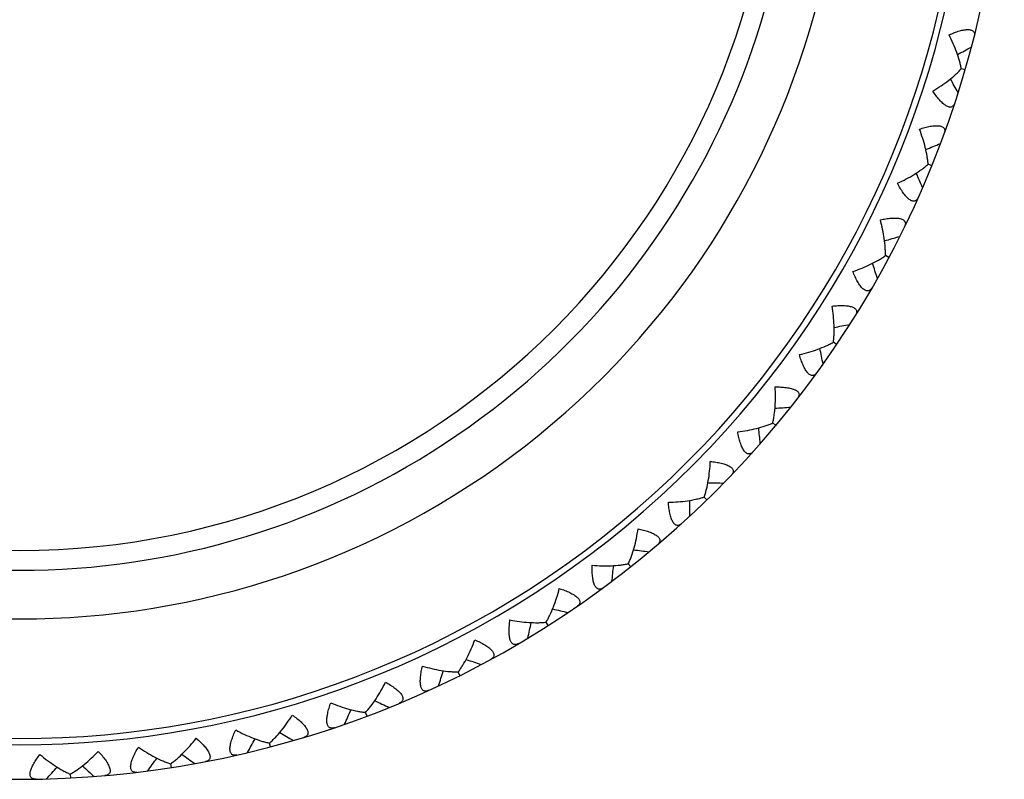
# Model space of a CAD drawing. Units: inches. Extents: x 0 to 11, y 0 to 8.5.
# Drawn here: x 5 to 5.3, y 2.5 to 2.7 of the extents above; entities that cross this region are included whole.
import ezdxf

# ---------------------------------------------------------------- set-up
doc = ezdxf.new("R2010")
doc.units = ezdxf.units.IN
doc.header["$LTSCALE"] = 0.605
doc.header["$MEASUREMENT"] = 0
doc.layers.get('0').update_dxf_attribs({"linetype": 'CONTINUOUS'})

msp = doc.modelspace()

# ---------------------------------------------------------------- linework, layer by layer
at = {"color": 7, "linetype": 'CONTINUOUS'}
for p, q in [((5.2437846525, 2.7278011112), (5.2426994416, 2.7281169863)), ((5.2341442695, 2.7000870674), (5.2330972889, 2.7005128508)), ((5.221705396, 2.6735111454), (5.2207077441, 2.6740423236)), ((5.2065998874, 2.6483550564), (5.2056621394, 2.6489859989)), ((5.1889878656, 2.6248854612), (5.188119962, 2.6256094798)), ((5.1690560226, 2.6033511435), (5.1682671633, 2.6041605634)), ((5.1470156408, 2.5839803723), (5.1463141879, 2.5848666135)), ((5.1231003538, 2.5669784826), (5.1224937429, 2.5679321507)), ((5.0975636695, 2.5525256987), (5.0970583308, 2.5535366846)), ((5.0706762832, 2.5407752237), (5.0702775734, 2.5418328107)), ((5.0427232078, 2.5318516156), (5.0424353534, 2.532944593)), ((5.0138267589, 2.5269666316), (5.0140007529, 2.5258494667)), ((4.9847551799, 2.5239615355), (4.9848133836, 2.5228324013))]:
    msp.add_line(p, q, dxfattribs=at)
for centre, radius, start, end in [((4.9701419385, 2.8074545171), 0.285, 140.1338842485, 39.866115636), ((4.9701419385, 2.8074545171), 0.275, 142.7076755971, 37.292324403), ((4.9701419385, 2.8074545171), 0.2731907786, 143.2060882785, 36.7939117216), ((4.9701419385, 2.8074545171), 0.2385922762, 156.4853390253, 23.5146609747), ((4.9701419385, 2.8074545171), 0.2244968869, 167.0381862908, 12.9618137146), ((4.9701419385, 2.8074545171), 0.21875, 180, 360), ((4.833221498, 3.4991879694), 0.8688669377, 298.0347851014, 298.336513433), ((4.4833611335, 2.2972714309), 0.8688669063, 29.2044701699, 29.5061985303), ((4.9050719167, 3.5095999923), 0.8688669378, 292.1331457572, 292.4348740887), ((4.4334835989, 2.3500267526), 0.8688669061, 23.3028308255, 23.6045591861), ((4.9776120937, 3.5125690985), 0.8688669379, 286.2315064129, 286.5332347444), ((4.3892947759, 2.4076309222), 0.8688669062, 17.4011914813, 17.7029198418), ((5.0500730854, 3.5080638145), 0.8688669376, 280.3298670686, 280.6315954002), ((4.3512630767, 2.4694733213), 0.8688669069, 11.4995521371, 11.8012799765), ((5.1216867869, 3.4961318979), 0.8688669377, 274.4282277244, 274.7299560559), ((4.3197916486, 2.5348984054), 0.8688669063, 5.5979127928, 5.8996411533), ((5.1916940754, 3.4768998298), 0.8688669377, 268.5265883801, 268.8283167117), ((4.2952140949, 2.603212652), 0.8688669063, 359.6962734485, 359.998001809), ((5.2593528561, 3.4505714746), 0.8688669376, 262.6249490358, 262.9266773674), ((4.2777909442, 2.6736919132), 0.8688669062, 353.7946341043, 354.0963624648), ((5.323945929, 3.4174259196), 0.8688669374, 256.7233096916, 257.0250380232), ((4.2677068862, 2.7455890912), 0.8688669064, 347.89299476, 348.1947231205), ((5.3847885917, 3.3778145163), 0.8688669375, 250.8216703473, 251.1233986789), ((4.2650688148, 2.8181420581), 0.8688669062, 341.9913554157, 342.2930837762), ((5.4412358968, 3.3321571551), 0.8688669377, 244.920031003, 245.2217593346), ((4.2699046936, 2.8905817345), 0.8688669063, 336.0897160715, 336.391444432), ((4.2821632615, 2.9621402417), 0.8688669062, 330.1880767272, 330.4898050877), ((5.4926894887, 3.2809378154), 0.8688669377, 239.0183916588, 239.3201199904), ((4.3017145591, 3.0320590526), 0.8688669251, 324.286437386, 324.5881657404), ((5.5386039354, 3.22469942), 0.8688669192, 233.11675281, 233.4184806551), ((4.3283513694, 3.0995969906), 0.8688669255, 318.3847980418, 318.686526396), ((5.5784925681, 3.1640381571), 0.8688669413, 227.2151134698, 227.5168413228)]:
    msp.add_arc(centre, radius, start, end, dxfattribs=at)
for points, knots in [([(5.2391615228, 2.7379654351), (5.2396647594, 2.7381896956), (5.240655448, 2.7386020325), (5.2419028654, 2.7390274896), (5.2428651048, 2.7392797606), (5.2435357996, 2.7394141211), (5.2441614314, 2.7394920486), (5.2447309659, 2.7395087124), (5.2452342513, 2.7394602315), (5.2456630724, 2.739345137), (5.2460104687, 2.7391615344), (5.2462695451, 2.7389120083), (5.2464339021, 2.7386054881), (5.2465080419, 2.7382570243), (5.246501844, 2.7378764716), (5.2464529851, 2.7376173894), (5.2464192671, 2.7374842542)], [0, 0, 0, 0, 0.1841074761, 0.3583972809, 0.439890355, 0.5163763683, 0.5868103772, 0.6503332113, 0.7064058703, 0.7552035967, 0.7977908514, 0.8363302569, 0.8735994373, 0.9122610497, 0.9541059844, 1, 1, 1, 1]), ([(5.2426994519, 2.7281169973), (5.2426339208, 2.7284959697), (5.2424761024, 2.7292696077), (5.2420684571, 2.7308650548), (5.2413971231, 2.7329309018), (5.2403858002, 2.7354474848), (5.2395909736, 2.7371233228), (5.2391615228, 2.7379654351)], [0, 0, 0, 0, 0.1098941938, 0.2254786789, 0.4703932957, 0.7298926557, 1, 1, 1, 1]), ([(5.2344286147, 2.7217059193), (5.2352429334, 2.7221859885), (5.2368130053, 2.7231734397), (5.2390169761, 2.7247540985), (5.2406921636, 2.7261369073), (5.2418923942, 2.7272643246), (5.2424407654, 2.7278324), (5.2426994519, 2.7281169973)], [0, 0, 0, 0, 0.2701074007, 0.5296069585, 0.7745216176, 0.8901058732, 1, 1, 1, 1]), ([(5.24081077, 2.7182167242), (5.2407677677, 2.7180862932), (5.2406699486, 2.7178414667), (5.240470939, 2.7175170452), (5.2402213715, 2.7172628082), (5.239918183, 2.7170923809), (5.2395656571, 2.7170208797), (5.2391739815, 2.717052401), (5.2387503736, 2.7171854484), (5.2382996763, 2.7174146487), (5.2378280609, 2.7177343965), (5.2373419818, 2.718135921), (5.2368481834, 2.7186092597), (5.2361716696, 2.7193385397), (5.2353474836, 2.7203670058), (5.2347328719, 2.7212466112), (5.2344286147, 2.7217059193)], [0, 0, 0, 0, 0.0458934705, 0.0877375269, 0.1263986657, 0.1636677324, 0.2022079642, 0.2447960651, 0.2935958047, 0.3496697062, 0.4131941257, 0.483628769, 0.560114625, 0.6416076431, 0.815893603, 1, 1, 1, 1]), ([(5.2305907488, 2.7106728739), (5.231114377, 2.7108442026), (5.2321422116, 2.7111524905), (5.2334267635, 2.7114474318), (5.2344098417, 2.7115994274), (5.2350907968, 2.7116641143), (5.2357211252, 2.7116773006), (5.2362893546, 2.7116353161), (5.2367849876, 2.7115353438), (5.2371997017, 2.7113767675), (5.2375263786, 2.7111584184), (5.2377584253, 2.7108835763), (5.2378903945, 2.7105617813), (5.2379283119, 2.7102075413), (5.2378830181, 2.7098296428), (5.237807779, 2.7095769575), (5.2377605507, 2.7094479948)], [0, 0, 0, 0, 0.1841074761, 0.3583972809, 0.439890355, 0.5163763683, 0.5868103772, 0.6503332113, 0.7064058703, 0.7552035967, 0.7977908514, 0.8363302569, 0.8735994373, 0.9122610497, 0.9541059844, 1, 1, 1, 1]), ([(5.2330973003, 2.7005128607), (5.2330710828, 2.7008965625), (5.2329936471, 2.7016823271), (5.2327522078, 2.7033112327), (5.2322968444, 2.7054351577), (5.2315496393, 2.7080423877), (5.2309313366, 2.7097910685), (5.2305907488, 2.7106728739)], [0, 0, 0, 0, 0.1098941938, 0.2254786789, 0.4703932957, 0.7298926557, 1, 1, 1, 1]), ([(5.2242111061, 2.6949861779), (5.22507047, 2.6953799736), (5.2267337511, 2.6962007549), (5.2290885655, 2.6975464215), (5.230897056, 2.6987496568), (5.2322068475, 2.6997476898), (5.2328107223, 2.7002563703), (5.2330973003, 2.7005128607)], [0, 0, 0, 0, 0.2701074007, 0.5296069585, 0.7745216176, 0.8901058732, 1, 1, 1, 1]), ([(5.2302006726, 2.6908592564), (5.2301444872, 2.6907339383), (5.2300220133, 2.6905004672), (5.2297907012, 2.6901982276), (5.2295163155, 2.6899709989), (5.2291972104, 2.689832649), (5.2288392011, 2.6897977739), (5.2284528425, 2.6898694006), (5.2280451598, 2.6900452986), (5.2276204179, 2.6903196252), (5.2271841789, 2.6906861702), (5.2267419613, 2.6911355458), (5.2262994492, 2.6916571486), (5.2257015062, 2.6924521232), (5.2249874365, 2.6935598818), (5.2244665242, 2.6944980203), (5.2242111061, 2.6949861779)], [0, 0, 0, 0, 0.0458934705, 0.0877375269, 0.1263986657, 0.1636677324, 0.2022079642, 0.2447960651, 0.2935958047, 0.3496697062, 0.4131941257, 0.483628769, 0.560114625, 0.6416076431, 0.815893603, 1, 1, 1, 1]), ([(5.2192591527, 2.6844062223), (5.2197976217, 2.6845228029), (5.2208517072, 2.6847237739), (5.2221597769, 2.6848850731), (5.223153273, 2.6849351819), (5.2238372701, 2.6849295095), (5.2244656136, 2.684877815), (5.2250265143, 2.684777627), (5.2255092412, 2.6846272232), (5.2259054523, 2.684426846), (5.2262079469, 2.6841760649), (5.2264105042, 2.6838788202), (5.2265086866, 2.6835451616), (5.2265099798, 2.6831889004), (5.2264260702, 2.682817662), (5.2263252485, 2.6825740521), (5.2262650104, 2.682450629)], [0, 0, 0, 0, 0.1841074761, 0.3583972809, 0.439890355, 0.5163763683, 0.5868103772, 0.6503332113, 0.7064058703, 0.7552035967, 0.7977908514, 0.8363302569, 0.8735994373, 0.9122610497, 0.9541059844, 1, 1, 1, 1]), ([(5.2207077564, 2.6740423323), (5.2207211305, 2.6744266962), (5.2207248983, 2.6752162581), (5.2206522244, 2.6768613553), (5.2204176585, 2.6790208442), (5.2199424917, 2.6816910839), (5.2195072672, 2.6834940709), (5.2192591527, 2.6844062223)], [0, 0, 0, 0, 0.1098941938, 0.2254786789, 0.4703932957, 0.7298926557, 1, 1, 1, 1]), ([(5.2113004011, 2.6694586289), (5.2121957007, 2.6697619769), (5.2139345598, 2.6704073877), (5.2164152561, 2.6715037977), (5.2183378794, 2.6725147049), (5.2197433475, 2.6733727741), (5.2203963247, 2.6738166675), (5.2207077564, 2.6740423323)], [0, 0, 0, 0, 0.2701074007, 0.5296069585, 0.7745216176, 0.8901058732, 1, 1, 1, 1]), ([(5.216833888, 2.6647377275), (5.2167651151, 2.6646188506), (5.2166192845, 2.6643992098), (5.2163581218, 2.6641223559), (5.2160618265, 2.6639245441), (5.2157301875, 2.6638197381), (5.2153704898, 2.6638218587), (5.2149935437, 2.6639328316), (5.2146061078, 2.6641497156), (5.2142118236, 2.6644662607), (5.2138155852, 2.6648757175), (5.2134219166, 2.6653681806), (5.2130353816, 2.6659325184), (5.2125223479, 2.6667847606), (5.2119259637, 2.6679600693), (5.2115042726, 2.6689467962), (5.2113004011, 2.6694586289)], [0, 0, 0, 0, 0.0458934705, 0.0877375269, 0.1263986657, 0.1636677324, 0.2022079642, 0.2447960651, 0.2935958047, 0.3496697062, 0.4131941257, 0.483628769, 0.560114625, 0.6416076431, 0.815893603, 1, 1, 1, 1]), ([(5.2052868521, 2.6594439132), (5.2058344541, 2.65950451), (5.2069036168, 2.6595960337), (5.2082213386, 2.659621981), (5.2092147213, 2.659569672), (5.2098945099, 2.6594937003), (5.2105142077, 2.6593776729), (5.2110618342, 2.6592203436), (5.2115265379, 2.6590211024), (5.2119000461, 2.6587810485), (5.2121751518, 2.6585004938), (5.2123460726, 2.6581839973), (5.2124094275, 2.6578420119), (5.2123740827, 2.657487506), (5.2122524467, 2.6571268629), (5.2121271112, 2.6568949107), (5.2120545019, 2.6567783356)], [0, 0, 0, 0, 0.1841074761, 0.3583972809, 0.439890355, 0.5163763683, 0.5868103772, 0.6503332113, 0.7064058703, 0.7552035967, 0.7977908514, 0.8363302569, 0.8735994373, 0.9122610497, 0.9541059844, 1, 1, 1, 1]), ([(5.2056621525, 2.6489860062), (5.2057149764, 2.6493669578), (5.2057999078, 2.6501519476), (5.2058967696, 2.6517957979), (5.2058854878, 2.6539679595), (5.2056873961, 2.6566729038), (5.2054398633, 2.658511085), (5.2052868521, 2.6594439132)], [0, 0, 0, 0, 0.1098941938, 0.2254786789, 0.4703932957, 0.7298926557, 1, 1, 1, 1]), ([(5.1958333565, 2.6453938707), (5.1967551018, 2.6456035554), (5.1985511043, 2.6460667536), (5.2011313863, 2.6469022847), (5.2031477617, 2.6477101476), (5.2046340103, 2.6484191581), (5.2053291685, 2.6487935593), (5.2056621525, 2.6489860062)], [0, 0, 0, 0, 0.2701075308, 0.5296063049, 0.7745215249, 0.8901059066, 1, 1, 1, 1]), ([(5.2008521074, 2.640129032), (5.2007714759, 2.6400178564), (5.2006038345, 2.6398143742), (5.2003155895, 2.6395658404), (5.200000525, 2.6393995426), (5.1996598673, 2.6393293915), (5.1993022941, 2.6393684859), (5.1989387565, 2.6395176283), (5.1985756744, 2.639773199), (5.198216028, 2.6401286075), (5.1978639902, 2.6405766357), (5.1975230434, 2.6411069661), (5.197196583, 2.6417080568), (5.196773897, 2.6426085325), (5.19630152, 2.6438389327), (5.1959835203, 2.6448637884), (5.1958333565, 2.6453938707)], [0, 0, 0, 0, 0.045893481, 0.0877375594, 0.1263987266, 0.163667816, 0.2022080531, 0.2447961331, 0.2935957882, 0.3496696818, 0.413194142, 0.4836288072, 0.5601146597, 0.6416076634, 0.8158935735, 1, 1, 1, 1]), ([(5.1881199758, 2.6256094858), (5.1882116895, 2.6259829868), (5.1883768842, 2.6267550834), (5.188642255, 2.6283802617), (5.1888543767, 2.6305420706), (5.18893546, 2.6332530463), (5.1888782428, 2.6351069364), (5.1888219569, 2.6360505533)], [0, 0, 0, 0, 0.1098941938, 0.2254786789, 0.4703932957, 0.7298926557, 1, 1, 1, 1]), ([(5.1888219569, 2.6360505533), (5.1893728872, 2.636054524), (5.1904457938, 2.6360356302), (5.1917591994, 2.6359259505), (5.1927419385, 2.6357717781), (5.1934103127, 2.6356263126), (5.194014796, 2.6354471822), (5.1945433433, 2.6352343792), (5.1949850978, 2.6349884128), (5.1953319437, 2.6347112267), (5.1955767445, 2.6344038723), (5.1957142168, 2.6340714791), (5.1957420727, 2.633724792), (5.1956704646, 2.6333757992), (5.1955123916, 2.6330295743), (5.1953638708, 2.6328117386), (5.19527966, 2.6327032471)], [0, 0, 0, 0, 0.1841074761, 0.3583972809, 0.439890355, 0.5163763683, 0.5868103772, 0.6503332113, 0.7064058703, 0.7552035967, 0.7977908514, 0.8363302569, 0.8735994373, 0.9122610497, 0.9541059844, 1, 1, 1, 1]), ([(5.1779739266, 2.6230469957), (5.1789123462, 2.6231607941), (5.1807464583, 2.6234368709), (5.183398975, 2.6240026666), (5.1854877288, 2.6245989223), (5.1870389991, 2.6251513568), (5.1877689689, 2.6254522965), (5.1881199758, 2.6256094858)], [0, 0, 0, 0, 0.2701074007, 0.5296069585, 0.7745216176, 0.8901058732, 1, 1, 1, 1]), ([(5.1824247416, 2.6172940283), (5.1823331063, 2.6171917326), (5.1821454312, 2.6170065659), (5.1818331596, 2.6167889872), (5.1815026664, 2.6166559658), (5.1811566014, 2.6166212134), (5.180804943, 2.6166968661), (5.1804586669, 2.6168825976), (5.1801237872, 2.6171741466), (5.1798025898, 2.6175646502), (5.1794984848, 2.6180465007), (5.1792138744, 2.6186090767), (5.1789509489, 2.6192405485), (5.1786230909, 2.6201797127), (5.1782797286, 2.621452162), (5.1780687909, 2.622504283), (5.1779739266, 2.6230469957)], [0, 0, 0, 0, 0.0458934705, 0.0877375269, 0.1263986657, 0.1636677324, 0.2022079642, 0.2447960651, 0.2935958047, 0.3496697062, 0.4131941257, 0.483628769, 0.560114625, 0.6416076431, 0.815893603, 1, 1, 1, 1]), ([(5.1682671776, 2.6041605679), (5.168396809, 2.6045226593), (5.1686405158, 2.6052736781), (5.1690715826, 2.6068629571), (5.1695048594, 2.6089914975), (5.1698642582, 2.6116797677), (5.1699979631, 2.6135297151), (5.1700389991, 2.6144741181)], [0, 0, 0, 0, 0.1098941938, 0.2254786789, 0.4703932957, 0.7298926557, 1, 1, 1, 1]), ([(5.1700389991, 2.6144741181), (5.1705874177, 2.6144214205), (5.171652695, 2.6142923095), (5.172947862, 2.6140481655), (5.1739095404, 2.613793764), (5.1745594152, 2.6135803466), (5.1751422764, 2.613340012), (5.1756461416, 2.6130739912), (5.1760602642, 2.6127839068), (5.1763767713, 2.6124725267), (5.1765886721, 2.6121416307), (5.1766912388, 2.6117968642), (5.1766833004, 2.6114491504), (5.176576188, 2.6111093701), (5.1763833536, 2.6107812335), (5.1762132219, 2.6105798234), (5.1761183022, 2.6104805655)], [0, 0, 0, 0, 0.1841074761, 0.3583972809, 0.439890355, 0.5163763683, 0.5868103772, 0.6503332113, 0.7064058703, 0.7552035967, 0.7977908514, 0.8363302569, 0.8735994373, 0.9122610497, 0.9541059844, 1, 1, 1, 1]), ([(5.157911426, 2.6026548862), (5.1588565727, 2.6026715923), (5.1607093503, 2.6027576206), (5.163405984, 2.6030476831), (5.1655449748, 2.6034260108), (5.167144825, 2.6038160142), (5.1679018688, 2.6040403027), (5.1682671776, 2.6041605679)], [0, 0, 0, 0, 0.2701074007, 0.5296069585, 0.7745216176, 0.8901058732, 1, 1, 1, 1]), ([(5.1617471252, 2.596474773), (5.1616454575, 2.5963824415), (5.1614397381, 2.5962175532), (5.1611067499, 2.5960332358), (5.160764331, 2.5959349011), (5.1604165269, 2.5959359156), (5.160074511, 2.5960473252), (5.1597491673, 2.5962676767), (5.1594460398, 2.5965921131), (5.1591666968, 2.5970135729), (5.158913748, 2.5975241379), (5.1586884907, 2.5981129961), (5.1584918873, 2.5987681552), (5.1582623327, 2.5997360525), (5.1580516248, 2.6010370625), (5.1579499853, 2.6021052959), (5.157911426, 2.6026548862)], [0, 0, 0, 0, 0.0458934705, 0.0877375269, 0.1263986657, 0.1636677324, 0.2022079642, 0.2447960651, 0.2935958047, 0.3496697062, 0.4131941257, 0.483628769, 0.560114625, 0.6416076431, 0.815893603, 1, 1, 1, 1]), ([(5.1463142026, 2.5848666165), (5.1464803776, 2.5852134599), (5.1468000132, 2.5859354401), (5.1473922065, 2.587471973), (5.1480420456, 2.5895446819), (5.1486759501, 2.5921817501), (5.1489991598, 2.594008145), (5.1491370828, 2.5949433231)], [0, 0, 0, 0, 0.1098941938, 0.2254786789, 0.4703932957, 0.7298926557, 1, 1, 1, 1]), ([(5.1491370828, 2.5949433231), (5.1496771762, 2.5948345159), (5.1507235322, 2.5945965563), (5.1519867315, 2.5942205359), (5.1529171551, 2.5938686021), (5.1535416416, 2.5935894951), (5.1540967021, 2.5932905039), (5.1545705443, 2.5929740851), (5.1549526452, 2.5926429576), (5.1552354584, 2.5923006844), (5.155412213, 2.5919497543), (5.1554787869, 2.5915962691), (5.1554351382, 2.5912512145), (5.155293657, 2.5909242484), (5.1550681053, 2.5906176784), (5.1548781662, 2.590434829), (5.1547735437, 2.5903458569)], [0, 0, 0, 0, 0.1841074761, 0.3583972809, 0.439890355, 0.5163763683, 0.5868103772, 0.6503332113, 0.7064058703, 0.7552035967, 0.7977908514, 0.8363302569, 0.8735994373, 0.9122610497, 0.9541059844, 1, 1, 1, 1]), ([(5.1390384462, 2.5778919555), (5.1389278237, 2.577810567), (5.1387062407, 2.5776677049), (5.1383560657, 2.5775186026), (5.1380053508, 2.5774559969), (5.1376594944, 2.5774927676), (5.1373307465, 2.5776387531), (5.1370297839, 2.5778913889), (5.1367616219, 2.5782452737), (5.1365270943, 2.5786932219), (5.136327983, 2.5792270893), (5.1361644666, 2.5798359877), (5.1360362693, 2.5805078894), (5.1359074515, 2.5814942597), (5.1358316316, 2.5828100393), (5.1358403676, 2.5838830617), (5.1358585221, 2.5844337038)], [0, 0, 0, 0, 0.0458934705, 0.0877375269, 0.1263986657, 0.1636677324, 0.2022079642, 0.2447960651, 0.2935958047, 0.3496697062, 0.4131941257, 0.483628769, 0.560114625, 0.6416076431, 0.815893603, 1, 1, 1, 1]), ([(5.1358585221, 2.5844337038), (5.1368003771, 2.5843531404), (5.1386521803, 2.5842482083), (5.141364346, 2.5842594629), (5.1435308999, 2.5844158523), (5.1451623713, 2.5846392904), (5.1459384642, 2.5847845501), (5.1463142026, 2.5848666165)], [0, 0, 0, 0, 0.2701074007, 0.5296069585, 0.7745216176, 0.8901058732, 1, 1, 1, 1]), ([(5.1224937578, 2.5679321522), (5.1226947148, 2.568260071), (5.1230868911, 2.5689453593), (5.1238339335, 2.5704128585), (5.1246934464, 2.5724077647), (5.1255951371, 2.5749656775), (5.1261044254, 2.5767491595), (5.1263377734, 2.5776651997)], [0, 0, 0, 0, 0.1098941938, 0.2254786789, 0.4703932957, 0.7298926557, 1, 1, 1, 1]), ([(5.1263377734, 2.5776651997), (5.1268638166, 2.5775014362), (5.1278801595, 2.5771571505), (5.1290980009, 2.5766532396), (5.1299873069, 2.576207504), (5.1305797856, 2.5758656659), (5.1311011616, 2.5755111876), (5.1315399578, 2.5751477249), (5.1318859867, 2.5747790645), (5.1321321081, 2.5744095262), (5.1322718429, 2.574042282), (5.1323017182, 2.5736838251), (5.132222822, 2.5733450873), (5.1320484717, 2.5730344015), (5.1317925937, 2.5727526477), (5.1315848604, 2.5725902972), (5.1314716443, 2.572512554)], [0, 0, 0, 0, 0.1841074761, 0.3583972809, 0.439890355, 0.5163763683, 0.5868103772, 0.6503332113, 0.7064058703, 0.7552035967, 0.7977908514, 0.8363302569, 0.8735994373, 0.9122610497, 0.9541059844, 1, 1, 1, 1]), ([(5.1145394222, 2.5617425583), (5.1144210176, 2.5616729755), (5.1141859198, 2.5615536539), (5.1138222698, 2.5614413472), (5.1134669766, 2.5614151342), (5.1131267341, 2.5614872713), (5.112814739, 2.5616662853), (5.1125413478, 2.5619485274), (5.1123109939, 2.5623281092), (5.1121237678, 2.5627977976), (5.1119806046, 2.5633493083), (5.1118805623, 2.5639717923), (5.1118221302, 2.5646533142), (5.1117954147, 2.5656477018), (5.1118552864, 2.5669643036), (5.1119743053, 2.5680307405), (5.1120489812, 2.5685765975)], [0, 0, 0, 0, 0.0458934705, 0.0877375269, 0.1263986657, 0.1636677324, 0.2022079642, 0.2447960651, 0.2935958047, 0.3496697062, 0.4131941257, 0.483628769, 0.560114625, 0.6416076431, 0.815893603, 1, 1, 1, 1]), ([(5.1120489812, 2.5685765975), (5.1129775606, 2.5683996186), (5.1148087599, 2.5681048384), (5.1175077079, 2.5678371657), (5.1196788589, 2.567769959), (5.1213246574, 2.5678244634), (5.1221115727, 2.5678891545), (5.1224937578, 2.5679321522)], [0, 0, 0, 0, 0.2701074007, 0.5296069585, 0.7745216176, 0.8901058732, 1, 1, 1, 1]), ([(5.0970583458, 2.5535366845), (5.0972919547, 2.5538422028), (5.0977525144, 2.554483535), (5.0986464871, 2.5558664446), (5.0997065627, 2.5577624016), (5.1008664815, 2.5602140444), (5.1015564499, 2.5619357081), (5.1018827493, 2.5628229002)], [0, 0, 0, 0, 0.1098941938, 0.2254786789, 0.4703932957, 0.7298926557, 1, 1, 1, 1]), ([(5.1018827493, 2.5628229002), (5.1023891661, 2.5626059163), (5.1033647224, 2.562158954), (5.1045242965, 2.5615324942), (5.1053630581, 2.5609976818), (5.1059172484, 2.5605967362), (5.1063994133, 2.5601905283), (5.1067985122, 2.5597838745), (5.1071048011, 2.559381589), (5.1073116217, 2.5589887028), (5.1074128555, 2.5586090374), (5.1074057156, 2.5582494086), (5.1072924082, 2.5579205784), (5.1070870369, 2.5576294661), (5.1068035448, 2.5573755153), (5.1065802196, 2.5572353845), (5.1064596099, 2.5571696944)], [0, 0, 0, 0, 0.1841074761, 0.3583972809, 0.439890355, 0.5163763683, 0.5868103772, 0.6503332113, 0.7064058703, 0.7552035967, 0.7977908514, 0.8363302569, 0.8735994373, 0.9122610497, 0.9541059844, 1, 1, 1, 1]), ([(5.088509749, 2.548197769), (5.0883848173, 2.5481407295), (5.0881386968, 2.5480462133), (5.0877654268, 2.5479718927), (5.0874093214, 2.5479823502), (5.0870782994, 2.5480890891), (5.0867863643, 2.5482992339), (5.0865434426, 2.5486080904), (5.0863533385, 2.5490093456), (5.0862153986, 2.5494957954), (5.086129701, 2.5500591032), (5.0860941934, 2.5506885744), (5.0861061457, 2.5513724922), (5.0861818158, 2.5523643563), (5.0863767444, 2.5536678239), (5.0866047847, 2.5547163709), (5.0867351903, 2.5552516565)], [0, 0, 0, 0, 0.0458934705, 0.0877375269, 0.1263986657, 0.1636677324, 0.2022079642, 0.2447960651, 0.2935958047, 0.3496697062, 0.4131941257, 0.483628769, 0.560114625, 0.6416076431, 0.815893603, 1, 1, 1, 1]), ([(5.0867351903, 2.5552516565), (5.087640651, 2.5549801382), (5.0894318351, 2.5544986347), (5.092088956, 2.5539548721), (5.0942416894, 2.5536647817), (5.0958843691, 2.5535497746), (5.0966737653, 2.5535332114), (5.0970583458, 2.5535366845)], [0, 0, 0, 0, 0.2701074007, 0.5296069585, 0.7745216176, 0.8901058732, 1, 1, 1, 1]), ([(5.0702775884, 2.5418328091), (5.0705413727, 2.5421126881), (5.0710654338, 2.542703266), (5.0720968605, 2.5439869269), (5.0733462618, 2.545763837), (5.0747521132, 2.5480832218), (5.0756154479, 2.5497248173), (5.0760312398, 2.5505737566)], [0, 0, 0, 0, 0.1098941938, 0.2254786789, 0.4703932957, 0.7298926557, 1, 1, 1, 1]), ([(5.0760312398, 2.5505737566), (5.076512662, 2.5503058526), (5.0774370907, 2.5497609515), (5.0785261057, 2.5490185835), (5.0793054318, 2.5484003633), (5.0798154592, 2.5479445604), (5.0802533018, 2.5474909288), (5.080608473, 2.5470453945), (5.0808717751, 2.5466137483), (5.0810371025, 2.546201679), (5.0810987622, 2.5458136168), (5.0810546827, 2.5454566282), (5.0809081652, 2.5451411912), (5.08067395, 2.5448727384), (5.080365849, 2.5446492825), (5.080129299, 2.5445328569), (5.0800025743, 2.5444799162)], [0, 0, 0, 0, 0.1841074761, 0.3583972809, 0.439890355, 0.5163763683, 0.5868103772, 0.6503332113, 0.7064058703, 0.7552035967, 0.7977908514, 0.8363302569, 0.8735994373, 0.9122610497, 0.9541059844, 1, 1, 1, 1]), ([(5.0612253475, 2.5374011657), (5.0610952133, 2.5373572741), (5.0608406793, 2.5372885653), (5.0604617464, 2.5372530187), (5.060108604, 2.5373000351), (5.0597903114, 2.5374402442), (5.0595215303, 2.5376792924), (5.0593116517, 2.5380114905), (5.0591638143, 2.5384301675), (5.0590766204, 2.538928222), (5.0590492983, 2.5394973548), (5.059078702, 2.5401271392), (5.0591609117, 2.5408062027), (5.0593381655, 2.5417850306), (5.0596660849, 2.5430615473), (5.0600007293, 2.5440810897), (5.060185482, 2.5446001287)], [0, 0, 0, 0, 0.0458934297, 0.0877374179, 0.1263985073, 0.1636675583, 0.2022078714, 0.2447960918, 0.2935961236, 0.3496700249, 0.4131942591, 0.4836287286, 0.5601144789, 0.6416075829, 0.8158939981, 1, 1, 1, 1]), ([(5.060185482, 2.5446001287), (5.0610582259, 2.544236949), (5.0627904077, 2.5435738262), (5.0653775354, 2.5427597379), (5.0674890316, 2.5422498388), (5.0691111798, 2.5419665392), (5.069894689, 2.5418688973), (5.0702775884, 2.5418328091)], [0, 0, 0, 0, 0.2701074007, 0.5296069585, 0.7745216176, 0.8901058732, 1, 1, 1, 1]), ([(5.0424353681, 2.5329445898), (5.0427265318, 2.5331958629), (5.0433085391, 2.5337294262), (5.0444664864, 2.5349002311), (5.0458919693, 2.5365392588), (5.047528851, 2.5387017994), (5.0485564005, 2.5402459253), (5.0490572774, 2.5410476131)], [0, 0, 0, 0, 0.1098941938, 0.2254786789, 0.4703932957, 0.7298926557, 1, 1, 1, 1]), ([(5.0490572774, 2.5410476131), (5.0495086019, 2.5407316286), (5.0503721037, 2.5400945649), (5.0513790157, 2.539244158), (5.0520906453, 2.5385490833), (5.0525511034, 2.5380432547), (5.0529399825, 2.5375470079), (5.0532474609, 2.5370673161), (5.0534649852, 2.5366108846), (5.053587067, 2.5361840002), (5.053608499, 2.5357916549), (5.0535279472, 2.5354410907), (5.0533497727, 2.5351423906), (5.0530891962, 2.5348994428), (5.0527597523, 2.5347088505), (5.0525124851, 2.5346173644), (5.0523809885, 2.5345777342)], [0, 0, 0, 0, 0.1841074761, 0.3583972809, 0.439890355, 0.5163763683, 0.5868103772, 0.6503332113, 0.7064058703, 0.7552035967, 0.7977908514, 0.8363302569, 0.8735994373, 0.9122610497, 0.9541059844, 1, 1, 1, 1]), ([(5.0329754393, 2.5294671951), (5.0328414816, 2.5294369167), (5.0325812317, 2.5293947435), (5.0322006518, 2.5293983475), (5.0318542151, 2.529481426), (5.031552026, 2.5296536191), (5.0313092492, 2.5299190365), (5.0311346411, 2.5302710526), (5.0310306343, 2.5307027097), (5.0309951153, 2.5312070898), (5.0310264555, 2.5317760164), (5.0311204584, 2.532399441), (5.0312720547, 2.533066453), (5.0315490127, 2.5340218664), (5.0320064466, 2.5352578999), (5.0324441476, 2.5362376301), (5.0326812897, 2.5367349227)], [0, 0, 0, 0, 0.0458934705, 0.0877375269, 0.1263986657, 0.1636677324, 0.2022079642, 0.2447960651, 0.2935958047, 0.3496697062, 0.4131941257, 0.483628769, 0.560114625, 0.6416076431, 0.815893603, 1, 1, 1, 1]), ([(5.0326812897, 2.5367349227), (5.0335120654, 2.5362839316), (5.0351668835, 2.5354462187), (5.0376565937, 2.5343704341), (5.0397044704, 2.5336461314), (5.0412888919, 2.5331975424), (5.0420582088, 2.5330198569), (5.0424353681, 2.5329445898)], [0, 0, 0, 0, 0.2701074007, 0.5296069585, 0.7745216176, 0.8901058732, 1, 1, 1, 1]), ([(5.0138268195, 2.5269662441), (5.0141422758, 2.5271862474), (5.0147760593, 2.5276571397), (5.0160482539, 2.5287026786), (5.0176347076, 2.5301864496), (5.0194852688, 2.5321692233), (5.0206661398, 2.5335995104), (5.0212467928, 2.534345449)], [0, 0, 0, 0, 0.1098940901, 0.2254784596, 0.4703936782, 0.7298924637, 1, 1, 1, 1]), ([(5.0212467928, 2.534345449), (5.0216632353, 2.5339847336), (5.0224566569, 2.5332622603), (5.0233707925, 2.532312829), (5.0240071821, 2.5315482678), (5.0244131899, 2.5309977754), (5.0247489833, 2.5304641739), (5.0250055097, 2.5299554092), (5.0251749503, 2.5294790308), (5.0252524924, 2.5290418563), (5.0252334694, 2.5286493869), (5.0251172992, 2.5283089631), (5.0249093565, 2.5280301663), (5.0246251809, 2.5278152989), (5.0242778862, 2.5276595905), (5.0240225228, 2.5275940135), (5.0238876484, 2.527568114)], [0, 0, 0, 0, 0.1841074755, 0.3583972791, 0.4398903534, 0.5163763668, 0.5868103759, 0.6503332104, 0.7064058695, 0.7552035961, 0.7977908509, 0.8363302564, 0.8735994368, 0.9122610494, 0.9541059844, 1, 1, 1, 1]), ([(5.0040594803, 2.5244799593), (5.0039231194, 2.524463615), (5.0036599125, 2.5244484245), (5.0032817202, 2.524491141), (5.0029456619, 2.5246094001), (5.0026627795, 2.524811752), (5.00244858, 2.5251007252), (5.002311092, 2.525468829), (5.0022520198, 2.5259088923), (5.00226855, 2.5264142512), (5.0023582217, 2.52697694), (5.0025158274, 2.5275873949), (5.0027352031, 2.5282352844), (5.0031089297, 2.5291571568), (5.0036910294, 2.5303396055), (5.0042271474, 2.5312691381), (5.0045141647, 2.5317394118)], [0, 0, 0, 0, 0.0458934705, 0.0877375269, 0.1263986657, 0.1636677324, 0.2022079642, 0.2447960651, 0.2935958047, 0.3496697062, 0.4131941257, 0.483628769, 0.560114625, 0.6416076431, 0.815893603, 1, 1, 1, 1]), ([(5.0045141647, 2.5317394118), (5.0052941659, 2.5312053898), (5.0068540788, 2.5302019668), (5.0092199799, 2.5288758895), (5.0111825291, 2.527944861), (5.0127124286, 2.5273357378), (5.0134593982, 2.5270798921), (5.0138268195, 2.5269662441)], [0, 0, 0, 0, 0.2701074012, 0.5296069596, 0.7745216179, 0.8901058732, 1, 1, 1, 1]), ([(4.9747839869, 2.5224923242), (4.9746466682, 2.5224900873), (4.9743832944, 2.5225020405), (4.9740114988, 2.5225834167), (4.9736893812, 2.5227356029), (4.9734288041, 2.5229659685), (4.9732454523, 2.5232754343), (4.9731465418, 2.5236557238), (4.9731330305, 2.5240995286), (4.9732014346, 2.5246005093), (4.9733484872, 2.5251509957), (4.9735680252, 2.52574201), (4.9738528548, 2.5263639091), (4.9743193885, 2.5272424685), (4.9750199836, 2.528358798), (4.9756488355, 2.5292282798), (4.9759826855, 2.5296665496)], [0, 0, 0, 0, 0.0458934705, 0.0877375269, 0.1263986657, 0.1636677324, 0.2022079642, 0.2447960651, 0.2935958047, 0.3496697062, 0.4131941257, 0.483628769, 0.560114625, 0.6416076431, 0.815893603, 1, 1, 1, 1]), ([(4.9759826855, 2.5296665496), (4.9767036439, 2.5290551574), (4.9781521162, 2.527896661), (4.9803691292, 2.5263343477), (4.9822255473, 2.5252064625), (4.9836847075, 2.5244432619), (4.9844014117, 2.5241119681), (4.9847552002, 2.5239611438)], [0, 0, 0, 0, 0.2701074012, 0.5296069596, 0.7745216179, 0.8901058732, 1, 1, 1, 1]), ([(4.9847552002, 2.5239611438), (4.9850916056, 2.5241475455), (4.9857704475, 2.5245507758), (4.9871434027, 2.5254599649), (4.9888740109, 2.526772751), (4.9909186346, 2.5285547392), (4.9922403104, 2.5298560272), (4.992894584, 2.5305383089)], [0, 0, 0, 0, 0.1098940901, 0.2254784596, 0.4703936782, 0.7298924637, 1, 1, 1, 1]), ([(4.992894584, 2.5305383089), (4.9932717302, 2.5301366864), (4.9939866612, 2.5293364619), (4.9947983303, 2.5282980703), (4.9953527339, 2.5274721272), (4.9956999877, 2.5268828063), (4.9959791359, 2.5263175064), (4.996181991, 2.5257850619), (4.9963015518, 2.5252937863), (4.9963337322, 2.5248509559), (4.996274456, 2.5244625226), (4.9961238988, 2.5241358479), (4.995888392, 2.5238799096), (4.9955836297, 2.5236954002), (4.9952221656, 2.5235762263), (4.994961413, 2.5235372536), (4.9948245904, 2.5235253592)], [0, 0, 0, 0, 0.1841074755, 0.3583972791, 0.4398903534, 0.5163763668, 0.5868103759, 0.6503332104, 0.7064058695, 0.7552035961, 0.7977908509, 0.8363302564, 0.8735994368, 0.9122610494, 0.9541059844, 1, 1, 1, 1])]:
    msp.add_open_spline(points, degree=3, knots=knots, dxfattribs=at)

doc.saveas('drawing.dxf')
